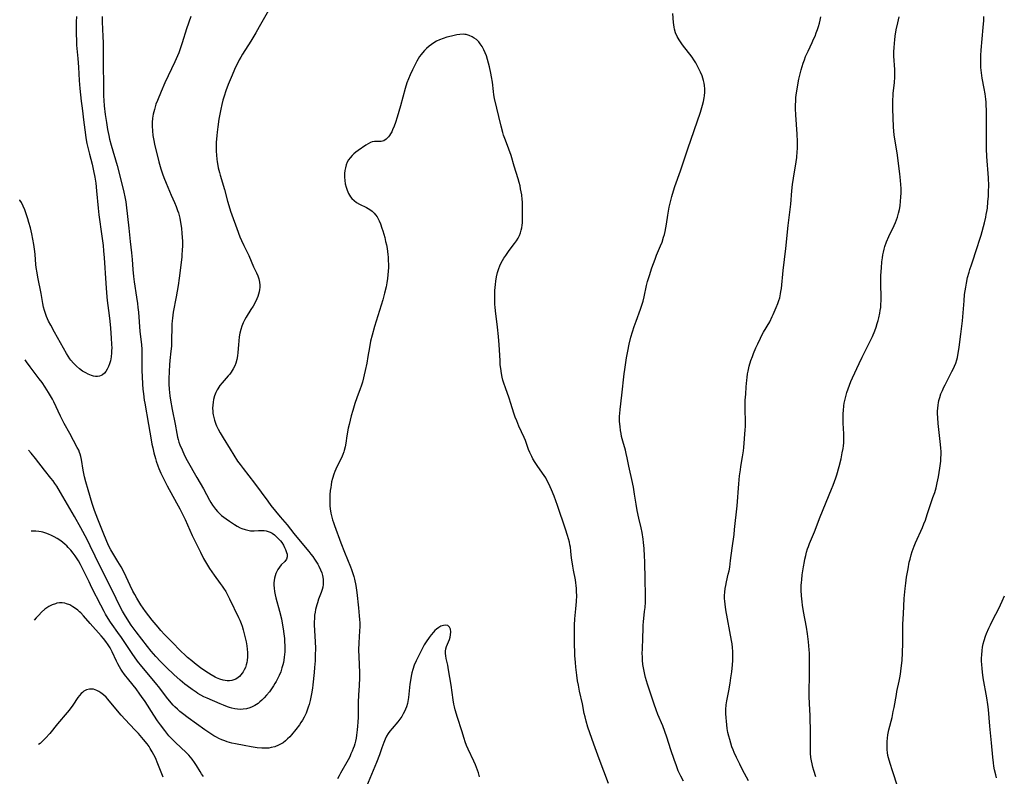
# Model space of a CAD drawing. Units: inches. Extents: x 2053985 to 2059435, y 237768 to 243219.
# Drawn here: x 2054083 to 2054307, y 240079 to 240250 of the extents above; entities that cross this region are included whole.
import ezdxf

# ---------------------------------------------------------------- set-up
doc = ezdxf.new("R2010")
doc.units = ezdxf.units.IN
doc.header["$MEASUREMENT"] = 0
doc.layers.add('c_35_T12S_R18E', color=111, linetype='Continuous')

msp = doc.modelspace()

# ---------------------------------------------------------------- linework, layer by layer
at = {"layer": 'c_35_T12S_R18E'}
msp.add_line((2054086.06, 240152.17, 962), (2054085.47, 240152.83, 962), dxfattribs=at)
for points in [[(2054096.34, 240251.16, 966), (2054096.31, 240250, 966), (2054096.33, 240247.13, 966), (2054096.35, 240245.75, 966), (2054096.41, 240244.64, 966), (2054096.69, 240241.63, 966), (2054096.83, 240239.66, 966), (2054097.01, 240236.63, 966), (2054097.15, 240234.88, 966), (2054097.46, 240232, 966), (2054097.65, 240230.36, 966), (2054098.07, 240227.15, 966), (2054098.32, 240224.93, 966), (2054098.5, 240223.69, 966), (2054098.74, 240222.39, 966), (2054099, 240221.19, 966), (2054099.3, 240219.97, 966), (2054099.89, 240217.68, 966), (2054100.24, 240216.19, 966), (2054100.52, 240214.77, 966), (2054100.74, 240213.34, 966), (2054100.94, 240211.61, 966), (2054101.3, 240207.67, 966), (2054101.46, 240206.19, 966), (2054102.15, 240201.35, 966), (2054102.41, 240199.23, 966), (2054102.52, 240198, 966), (2054102.65, 240196.43, 966), (2054103, 240190.66, 966), (2054103.17, 240188.53, 966), (2054103.36, 240186.79, 966), (2054103.8, 240183.36, 966), (2054103.95, 240182.05, 966), (2054104.09, 240180.52, 966), (2054104.26, 240178.22, 966), (2054104.34, 240176.85, 966), (2054104.36, 240175.94, 966), (2054104.34, 240175.4, 966), (2054104.31, 240174.87, 966), (2054104.22, 240174, 966), (2054104.15, 240173.53, 966), (2054104.05, 240173.07, 966), (2054103.88, 240172.42, 966), (2054103.64, 240171.77, 966), (2054103.36, 240171.17, 966), (2054103.02, 240170.64, 966), (2054102.74, 240170.31, 966), (2054102.26, 240169.93, 966), (2054101.94, 240169.76, 966), (2054101.61, 240169.63, 966), (2054101.14, 240169.55, 966), (2054100.65, 240169.55, 966), (2054100.23, 240169.63, 966), (2054099.8, 240169.76, 966), (2054099.39, 240169.9, 966), (2054098.98, 240170.08, 966), (2054098.46, 240170.33, 966), (2054097.71, 240170.77, 966), (2054097.02, 240171.27, 966), (2054096.36, 240171.85, 966), (2054095.68, 240172.53, 966), (2054095.06, 240173.26, 966), (2054094.86, 240173.52, 966), (2054094.46, 240174.11, 966), (2054094.09, 240174.72, 966), (2054091.37, 240179.59, 966), (2054090.52, 240181.16, 966), (2054090.06, 240182.11, 966), (2054089.6, 240183.15, 966), (2054089.35, 240183.8, 966), (2054089.13, 240184.46, 966), (2054088.9, 240185.26, 966), (2054088.72, 240186.11, 966), (2054088.33, 240188.34, 966), (2054087.6, 240192.05, 966), (2054087.42, 240193.01, 966), (2054087.25, 240194.21, 966), (2054087.18, 240194.91, 966), (2054087, 240197.19, 966), (2054086.93, 240197.89, 966), (2054086.71, 240199.47, 966), (2054086.49, 240200.71, 966), (2054086.23, 240201.92, 966), (2054085.92, 240203.22, 966), (2054085.59, 240204.44, 966), (2054085.35, 240205.3, 966), (2054084.98, 240206.44, 966), (2054084.65, 240207.32, 966), (2054084.29, 240208.17, 966), (2054083.88, 240208.97, 966), (2054083.56, 240209.53, 966), (2054083.49, 240209.62, 966)], [(2054102.2, 240251.17, 964), (2054102.22, 240249.93, 964), (2054102.37, 240246.65, 964), (2054102.42, 240245.17, 964), (2054102.42, 240243.7, 964), (2054102.39, 240241.12, 964), (2054102.39, 240239.75, 964), (2054102.5, 240236.16, 964), (2054102.52, 240233.16, 964), (2054102.57, 240232.11, 964), (2054102.67, 240230.89, 964), (2054102.9, 240228.92, 964), (2054103.14, 240227.17, 964), (2054103.4, 240225.57, 964), (2054103.68, 240224.2, 964), (2054103.89, 240223.32, 964), (2054104.24, 240221.97, 964), (2054105.56, 240217.37, 964), (2054106.82, 240212.61, 964), (2054107.12, 240211.35, 964), (2054107.36, 240210.25, 964), (2054107.56, 240209.13, 964), (2054107.66, 240208.45, 964), (2054108.27, 240203.16, 964), (2054108.55, 240200.18, 964), (2054108.83, 240197.56, 964), (2054108.96, 240196.05, 964), (2054109.12, 240193.77, 964), (2054109.26, 240192.24, 964), (2054109.42, 240190.98, 964), (2054109.98, 240187.51, 964), (2054110.18, 240186.06, 964), (2054110.29, 240185.15, 964), (2054110.39, 240184.12, 964), (2054110.74, 240179.75, 964), (2054111.09, 240176.78, 964), (2054111.17, 240175.63, 964), (2054111.22, 240174.2, 964), (2054111.22, 240170.79, 964), (2054111.25, 240169.56, 964), (2054111.34, 240167.76, 964), (2054111.43, 240166.66, 964), (2054111.53, 240165.63, 964), (2054111.72, 240164.19, 964), (2054111.83, 240163.49, 964), (2054112.73, 240158.65, 964), (2054113.28, 240155.17, 964), (2054113.47, 240154.17, 964), (2054113.64, 240153.33, 964), (2054113.9, 240152.18, 964), (2054114.25, 240150.92, 964), (2054114.43, 240150.33, 964), (2054114.8, 240149.25, 964), (2054115.03, 240148.67, 964), (2054115.51, 240147.58, 964), (2054115.94, 240146.68, 964), (2054116.96, 240144.74, 964), (2054119.07, 240140.9, 964), (2054119.8, 240139.49, 964), (2054120.39, 240138.3, 964), (2054120.97, 240137.09, 964), (2054122.03, 240134.71, 964), (2054122.62, 240133.46, 964), (2054124.46, 240129.68, 964), (2054125.19, 240128.26, 964), (2054125.62, 240127.5, 964), (2054126.07, 240126.75, 964), (2054126.54, 240126, 964), (2054127.03, 240125.26, 964), (2054127.6, 240124.45, 964), (2054128.96, 240122.6, 964), (2054129.42, 240121.96, 964), (2054129.71, 240121.52, 964), (2054130.19, 240120.74, 964), (2054130.51, 240120.16, 964), (2054131.05, 240119.12, 964), (2054133.1, 240114.86, 964), (2054133.37, 240114.29, 964), (2054133.71, 240113.49, 964), (2054133.92, 240112.92, 964), (2054134.19, 240112.06, 964), (2054134.47, 240110.89, 964), (2054134.8, 240109.32, 964), (2054134.95, 240108.44, 964), (2054135.05, 240107.7, 964), (2054135.12, 240106.96, 964), (2054135.13, 240106.47, 964), (2054135.13, 240105.98, 964), (2054135.06, 240105.13, 964), (2054134.97, 240104.64, 964), (2054134.86, 240104.16, 964), (2054134.66, 240103.55, 964), (2054134.4, 240102.97, 964), (2054134.18, 240102.58, 964), (2054133.94, 240102.22, 964), (2054133.34, 240101.52, 964), (2054133.01, 240101.25, 964), (2054132.48, 240100.92, 964), (2054132.04, 240100.74, 964), (2054131.58, 240100.6, 964), (2054131.08, 240100.52, 964), (2054130.56, 240100.51, 964), (2054130.1, 240100.55, 964), (2054129.63, 240100.64, 964), (2054128.88, 240100.88, 964), (2054128.12, 240101.21, 964), (2054127.8, 240101.37, 964), (2054126.92, 240101.86, 964), (2054126.31, 240102.23, 964), (2054125.23, 240102.94, 964), (2054124.51, 240103.46, 964), (2054123.13, 240104.51, 964), (2054122.48, 240105.03, 964), (2054121.54, 240105.83, 964), (2054120.85, 240106.46, 964), (2054120.18, 240107.1, 964), (2054117.8, 240109.48, 964), (2054116.33, 240111.03, 964), (2054115.5, 240111.95, 964), (2054114.9, 240112.64, 964), (2054113.54, 240114.29, 964), (2054112.05, 240116.21, 964), (2054111.51, 240116.95, 964), (2054110.98, 240117.74, 964), (2054110.5, 240118.48, 964), (2054110.04, 240119.23, 964), (2054109.56, 240120.08, 964), (2054109.18, 240120.81, 964), (2054108.51, 240122.16, 964), (2054107.15, 240125.05, 964), (2054106.5, 240126.33, 964), (2054105.77, 240127.59, 964), (2054104.19, 240130.23, 964), (2054103.73, 240131.07, 964), (2054103.22, 240132.14, 964), (2054102.39, 240134.16, 964), (2054101.21, 240137.17, 964), (2054100.47, 240139.16, 964), (2054099.94, 240140.72, 964), (2054098.99, 240143.83, 964), (2054098.48, 240145.66, 964), (2054098.21, 240146.77, 964), (2054097.92, 240148.27, 964), (2054097.53, 240150.69, 964), (2054097.38, 240151.4, 964), (2054097.23, 240151.9, 964), (2054097.09, 240152.31, 964), (2054096.88, 240152.81, 964), (2054096.56, 240153.45, 964), (2054094.83, 240156.57, 964), (2054093.61, 240158.85, 964), (2054092.77, 240160.52, 964), (2054091.23, 240163.78, 964), (2054090.9, 240164.42, 964), (2054090.49, 240165.17, 964), (2054090.06, 240165.9, 964), (2054089.29, 240167.09, 964), (2054088.57, 240168.13, 964), (2054087.94, 240168.99, 964), (2054085.85, 240171.74, 964), (2054085.07, 240172.82, 964), (2054084.76, 240173.28, 964)], [(2054122.29, 240251.21, 962), (2054121.33, 240248.34, 962), (2054120.35, 240245.21, 962), (2054119.88, 240243.84, 962), (2054119.54, 240242.94, 962), (2054119.25, 240242.23, 962), (2054118.66, 240240.87, 962), (2054116.42, 240236.12, 962), (2054115.55, 240234.14, 962), (2054114.7, 240232.09, 962), (2054114.38, 240231.26, 962), (2054114.19, 240230.68, 962), (2054114.02, 240230.09, 962), (2054113.88, 240229.56, 962), (2054113.77, 240229.02, 962), (2054113.62, 240228.11, 962), (2054113.54, 240227.14, 962), (2054113.53, 240226.29, 962), (2054113.59, 240225.24, 962), (2054113.71, 240224.19, 962), (2054113.83, 240223.46, 962), (2054114.15, 240221.85, 962), (2054114.7, 240219.51, 962), (2054115.04, 240218.19, 962), (2054115.48, 240216.63, 962), (2054115.84, 240215.5, 962), (2054116.16, 240214.63, 962), (2054116.68, 240213.35, 962), (2054117.86, 240210.68, 962), (2054118.59, 240208.99, 962), (2054118.95, 240208.1, 962), (2054119.28, 240207.19, 962), (2054119.47, 240206.63, 962), (2054119.63, 240206.06, 962), (2054119.79, 240205.43, 962), (2054119.98, 240204.42, 962), (2054120.16, 240203.15, 962), (2054120.27, 240201.99, 962), (2054120.33, 240201.15, 962), (2054120.37, 240200.17, 962), (2054120.38, 240199.23, 962), (2054120.35, 240198.13, 962), (2054120.28, 240197.2, 962), (2054120.22, 240196.56, 962), (2054119.62, 240191.81, 962), (2054119.39, 240190.15, 962), (2054118.96, 240187.57, 962), (2054118.32, 240184.09, 962), (2054118.12, 240182.76, 962), (2054118.05, 240182.13, 962), (2054118, 240181.41, 962), (2054117.97, 240180.47, 962), (2054117.94, 240178.02, 962), (2054117.88, 240176.38, 962), (2054117.78, 240175.28, 962), (2054117.56, 240173.14, 962), (2054117.48, 240172.18, 962), (2054117.38, 240170.67, 962), (2054117.31, 240168.98, 962), (2054117.31, 240167.77, 962), (2054117.37, 240166.62, 962), (2054117.52, 240165.15, 962), (2054117.66, 240164.16, 962), (2054118.04, 240162.04, 962), (2054118.71, 240158.7, 962), (2054119.09, 240156.62, 962), (2054119.27, 240155.77, 962), (2054119.4, 240155.26, 962), (2054119.59, 240154.65, 962), (2054119.81, 240154.05, 962), (2054120.29, 240152.88, 962), (2054120.89, 240151.61, 962), (2054121.48, 240150.48, 962), (2054123.65, 240146.64, 962), (2054125.17, 240144.03, 962), (2054126.53, 240141.48, 962), (2054126.81, 240140.98, 962), (2054127.21, 240140.33, 962), (2054127.43, 240140.01, 962), (2054127.89, 240139.41, 962), (2054128.33, 240138.92, 962), (2054128.8, 240138.45, 962), (2054129.28, 240138.02, 962), (2054129.79, 240137.62, 962), (2054130.31, 240137.23, 962), (2054131.04, 240136.7, 962), (2054132.16, 240135.98, 962), (2054132.82, 240135.58, 962), (2054133.5, 240135.23, 962), (2054133.87, 240135.06, 962), (2054134.63, 240134.79, 962), (2054135.23, 240134.64, 962), (2054135.84, 240134.55, 962), (2054136.26, 240134.52, 962), (2054136.65, 240134.52, 962), (2054137.63, 240134.6, 962), (2054138.38, 240134.63, 962), (2054138.89, 240134.61, 962), (2054139.38, 240134.54, 962), (2054139.83, 240134.41, 962), (2054140.25, 240134.23, 962), (2054140.75, 240133.96, 962), (2054141.22, 240133.63, 962), (2054141.72, 240133.19, 962), (2054142.27, 240132.64, 962), (2054142.59, 240132.25, 962), (2054142.89, 240131.85, 962), (2054143.27, 240131.25, 962), (2054143.52, 240130.77, 962), (2054143.73, 240130.3, 962), (2054144, 240129.59, 962), (2054144.1, 240129.27, 962), (2054144.16, 240128.98, 962), (2054144.16, 240128.6, 962), (2054143.99, 240128.12, 962), (2054143.57, 240127.6, 962), (2054142.78, 240126.82, 962), (2054142.36, 240126.31, 962), (2054141.98, 240125.73, 962), (2054141.75, 240125.29, 962), (2054141.55, 240124.83, 962), (2054141.38, 240124.31, 962), (2054141.26, 240123.76, 962), (2054141.18, 240123.23, 962), (2054141.14, 240122.72, 962), (2054141.13, 240122.21, 962), (2054141.17, 240121.5, 962), (2054141.25, 240120.79, 962), (2054141.39, 240120.03, 962), (2054141.56, 240119.3, 962), (2054142.39, 240116.31, 962), (2054142.81, 240114.53, 962), (2054143.09, 240113.15, 962), (2054143.23, 240112.32, 962), (2054143.39, 240111.16, 962), (2054143.51, 240110.13, 962), (2054143.56, 240109.51, 962), (2054143.6, 240108.4, 962), (2054143.61, 240107.76, 962), (2054143.59, 240107.12, 962), (2054143.54, 240106.51, 962), (2054143.48, 240105.91, 962), (2054143.38, 240105.22, 962), (2054143.28, 240104.69, 962), (2054143.16, 240104.15, 962), (2054142.95, 240103.42, 962), (2054142.66, 240102.58, 962), (2054142.33, 240101.75, 962), (2054142.04, 240101.13, 962), (2054141.64, 240100.37, 962), (2054141.36, 240099.88, 962), (2054141.06, 240099.4, 962), (2054140.59, 240098.71, 962), (2054140.09, 240098.03, 962), (2054139.45, 240097.25, 962), (2054138.94, 240096.68, 962), (2054138.41, 240096.15, 962), (2054137.97, 240095.75, 962), (2054137.52, 240095.39, 962), (2054136.82, 240094.92, 962), (2054136.22, 240094.61, 962), (2054135.64, 240094.38, 962), (2054134.92, 240094.18, 962), (2054134.14, 240094.06, 962), (2054133.48, 240094.03, 962), (2054132.87, 240094.06, 962), (2054132.25, 240094.15, 962), (2054131.56, 240094.3, 962), (2054131.06, 240094.44, 962), (2054130.57, 240094.6, 962), (2054129.68, 240094.95, 962), (2054128.92, 240095.26, 962), (2054126, 240096.54, 962), (2054125.25, 240096.9, 962), (2054124.57, 240097.26, 962), (2054123.91, 240097.64, 962), (2054123.47, 240097.91, 962), (2054122.6, 240098.51, 962), (2054121.43, 240099.37, 962), (2054120.93, 240099.75, 962), (2054119.87, 240100.64, 962), (2054118.41, 240101.96, 962), (2054116.75, 240103.56, 962), (2054115.4, 240104.91, 962), (2054114.33, 240106.05, 962), (2054113.28, 240107.25, 962), (2054112.44, 240108.28, 962), (2054109.89, 240111.62, 962), (2054108.79, 240113.16, 962), (2054107.85, 240114.57, 962), (2054107.24, 240115.54, 962), (2054106.81, 240116.28, 962), (2054106.28, 240117.27, 962), (2054104.44, 240121.04, 962), (2054101.73, 240126.45, 962), (2054099.46, 240131.15, 962), (2054098.76, 240132.56, 962), (2054097.37, 240135.21, 962), (2054095.93, 240137.77, 962), (2054092.73, 240143.21, 962), (2054091.88, 240144.63, 962), (2054091.48, 240145.25, 962), (2054091.06, 240145.86, 962), (2054090.59, 240146.49, 962), (2054089.15, 240148.27, 962), (2054087.08, 240150.91, 962), (2054086.06, 240152.17, 962)], [(2054139.87, 240252.57, 960), (2054137.81, 240248.82, 960), (2054137.05, 240247.48, 960), (2054135.92, 240245.61, 960), (2054134.01, 240242.64, 960), (2054133.6, 240241.95, 960), (2054133.24, 240241.32, 960), (2054132.91, 240240.67, 960), (2054132.59, 240240.01, 960), (2054132.19, 240239.14, 960), (2054131.64, 240237.86, 960), (2054130.77, 240235.75, 960), (2054130.23, 240234.32, 960), (2054129.82, 240233.1, 960), (2054129.57, 240232.2, 960), (2054129.33, 240231.21, 960), (2054129.1, 240230.16, 960), (2054128.66, 240227.89, 960), (2054128.39, 240226.13, 960), (2054128.24, 240224.97, 960), (2054128.16, 240224.16, 960), (2054128.07, 240222.61, 960), (2054128.05, 240221.17, 960), (2054128.06, 240220.61, 960), (2054128.11, 240219.7, 960), (2054128.19, 240218.8, 960), (2054128.27, 240218.21, 960), (2054128.42, 240217.35, 960), (2054128.52, 240216.84, 960), (2054128.78, 240215.76, 960), (2054128.93, 240215.21, 960), (2054129.93, 240211.95, 960), (2054130.63, 240209.32, 960), (2054130.92, 240208.3, 960), (2054131.32, 240206.99, 960), (2054131.58, 240206.22, 960), (2054132.74, 240203.1, 960), (2054133.42, 240201.23, 960), (2054133.77, 240200.35, 960), (2054134.29, 240199.25, 960), (2054135.07, 240197.72, 960), (2054135.41, 240197, 960), (2054136.47, 240194.43, 960), (2054137.16, 240193.04, 960), (2054137.47, 240192.37, 960), (2054137.73, 240191.66, 960), (2054137.89, 240190.94, 960), (2054137.94, 240190.23, 960), (2054137.92, 240189.73, 960), (2054137.85, 240189.22, 960), (2054137.76, 240188.73, 960), (2054137.63, 240188.23, 960), (2054137.45, 240187.69, 960), (2054137.24, 240187.16, 960), (2054136.86, 240186.33, 960), (2054136.41, 240185.51, 960), (2054135.91, 240184.69, 960), (2054134.84, 240183.01, 960), (2054134.51, 240182.44, 960), (2054134.15, 240181.71, 960), (2054133.86, 240180.95, 960), (2054133.62, 240180.18, 960), (2054133.43, 240179.39, 960), (2054133.27, 240178.54, 960), (2054133.15, 240177.62, 960), (2054133.06, 240176.7, 960), (2054132.94, 240175, 960), (2054132.86, 240174.24, 960), (2054132.7, 240173.37, 960), (2054132.48, 240172.57, 960), (2054132.23, 240171.92, 960), (2054131.92, 240171.29, 960), (2054131.44, 240170.53, 960), (2054131.11, 240170.08, 960), (2054130.75, 240169.65, 960), (2054129.42, 240168.12, 960), (2054128.88, 240167.45, 960), (2054128.39, 240166.75, 960), (2054128.24, 240166.5, 960), (2054127.95, 240165.91, 960), (2054127.65, 240165.14, 960), (2054127.44, 240164.33, 960), (2054127.33, 240163.74, 960), (2054127.26, 240163.06, 960), (2054127.23, 240162.38, 960), (2054127.25, 240161.69, 960), (2054127.3, 240161.24, 960), (2054127.36, 240160.84, 960), (2054127.49, 240160.21, 960), (2054127.66, 240159.59, 960), (2054127.98, 240158.7, 960), (2054128.12, 240158.35, 960), (2054128.51, 240157.56, 960), (2054128.93, 240156.78, 960), (2054129.62, 240155.59, 960), (2054131.17, 240153.05, 960), (2054132.04, 240151.65, 960), (2054132.89, 240150.36, 960), (2054133.44, 240149.58, 960), (2054134.13, 240148.63, 960), (2054136.69, 240145.34, 960), (2054139.74, 240141.25, 960), (2054140.46, 240140.3, 960), (2054142.56, 240137.7, 960), (2054144.1, 240135.87, 960), (2054145.65, 240133.91, 960), (2054147.8, 240131.3, 960), (2054149.05, 240129.83, 960), (2054149.53, 240129.23, 960), (2054149.94, 240128.67, 960), (2054150.33, 240128.1, 960), (2054151.05, 240126.97, 960), (2054151.32, 240126.49, 960), (2054151.71, 240125.71, 960), (2054151.98, 240125.02, 960), (2054152.15, 240124.42, 960), (2054152.29, 240123.6, 960), (2054152.32, 240122.96, 960), (2054152.29, 240122.33, 960), (2054152.19, 240121.77, 960), (2054152.05, 240121.21, 960), (2054151.81, 240120.52, 960), (2054151.25, 240119.03, 960), (2054150.98, 240118.23, 960), (2054150.83, 240117.75, 960), (2054150.56, 240116.69, 960), (2054150.45, 240116.09, 960), (2054150.35, 240115.38, 960), (2054150.3, 240114.63, 960), (2054150.28, 240113.91, 960), (2054150.28, 240113.18, 960), (2054150.49, 240109.36, 960), (2054150.52, 240107.94, 960), (2054150.5, 240106.27, 960), (2054150.44, 240105.04, 960), (2054150.34, 240103.54, 960), (2054150.24, 240102.36, 960), (2054149.94, 240099.57, 960), (2054149.84, 240098.84, 960), (2054149.64, 240097.54, 960), (2054149.34, 240096.07, 960), (2054149.09, 240095.13, 960), (2054148.91, 240094.51, 960), (2054148.68, 240093.85, 960), (2054148.42, 240093.2, 960), (2054148.14, 240092.57, 960), (2054147.97, 240092.23, 960), (2054147.63, 240091.62, 960), (2054147.26, 240091.03, 960), (2054146.93, 240090.55, 960), (2054146.13, 240089.47, 960), (2054145.14, 240088.27, 960), (2054144.7, 240087.78, 960), (2054144.24, 240087.32, 960), (2054143.74, 240086.87, 960), (2054143.21, 240086.47, 960), (2054142.65, 240086.13, 960), (2054142.18, 240085.88, 960), (2054141.37, 240085.57, 960), (2054140.49, 240085.36, 960), (2054139.96, 240085.27, 960), (2054139.43, 240085.22, 960), (2054138.9, 240085.21, 960), (2054138.37, 240085.22, 960), (2054137.32, 240085.3, 960), (2054135.97, 240085.5, 960), (2054134.38, 240085.81, 960), (2054132.43, 240086.21, 960), (2054131.6, 240086.4, 960), (2054130.54, 240086.7, 960), (2054130, 240086.89, 960), (2054129.32, 240087.16, 960), (2054128.65, 240087.46, 960), (2054128.09, 240087.74, 960), (2054127.54, 240088.05, 960), (2054126.79, 240088.51, 960), (2054125.48, 240089.4, 960), (2054121.71, 240092.08, 960), (2054120.4, 240093.08, 960), (2054119.82, 240093.55, 960), (2054119.24, 240094.06, 960), (2054118.69, 240094.59, 960), (2054118.29, 240095.01, 960), (2054117.46, 240095.97, 960), (2054116.79, 240096.8, 960), (2054115.26, 240098.82, 960), (2054114.28, 240100.04, 960), (2054113.44, 240101.04, 960), (2054111.98, 240102.74, 960), (2054111.15, 240103.75, 960), (2054110.22, 240104.95, 960), (2054108.98, 240106.69, 960), (2054108.2, 240107.84, 960), (2054106.55, 240110.37, 960), (2054105.77, 240111.47, 960), (2054104.45, 240113.3, 960), (2054104.1, 240113.81, 960), (2054103.56, 240114.64, 960), (2054102.95, 240115.66, 960), (2054102.63, 240116.25, 960), (2054101.88, 240117.65, 960), (2054099.86, 240121.63, 960), (2054099.21, 240122.93, 960), (2054097.57, 240126.3, 960), (2054097.25, 240126.92, 960), (2054096.8, 240127.71, 960), (2054096.53, 240128.15, 960), (2054096.08, 240128.82, 960), (2054095.61, 240129.47, 960), (2054095.08, 240130.14, 960), (2054094.51, 240130.78, 960), (2054094.17, 240131.12, 960), (2054093.8, 240131.46, 960), (2054093.23, 240131.94, 960), (2054092.62, 240132.39, 960), (2054091.98, 240132.8, 960), (2054091.32, 240133.17, 960), (2054090.72, 240133.47, 960), (2054090.06, 240133.75, 960), (2054089.39, 240133.99, 960), (2054088.71, 240134.19, 960), (2054088.33, 240134.28, 960), (2054087.82, 240134.37, 960), (2054087.18, 240134.44, 960), (2054086.54, 240134.47, 960), (2054086.1, 240134.47, 960)], [(2054223.46, 240139.16, 960), (2054223.23, 240140.56, 960), (2054222.9, 240142.84, 960), (2054222.61, 240144.45, 960), (2054222.24, 240146.14, 960), (2054221.7, 240148.49, 960), (2054221.55, 240149.18, 960), (2054221.21, 240151.06, 960), (2054221, 240152.04, 960), (2054220.8, 240152.83, 960), (2054220.2, 240154.88, 960), (2054219.95, 240155.89, 960), (2054219.81, 240156.58, 960), (2054219.69, 240157.27, 960), (2054219.58, 240158.19, 960), (2054219.5, 240159.29, 960), (2054219.49, 240159.96, 960), (2054219.5, 240160.54, 960), (2054219.53, 240161.12, 960), (2054219.61, 240162.04, 960), (2054220.02, 240165.29, 960), (2054220.55, 240170.16, 960), (2054220.67, 240171.12, 960), (2054220.89, 240172.72, 960), (2054221.07, 240173.78, 960), (2054221.35, 240175.24, 960), (2054221.69, 240176.87, 960), (2054222.06, 240178.41, 960), (2054222.39, 240179.64, 960), (2054222.78, 240180.88, 960), (2054223.21, 240182.09, 960), (2054224.26, 240184.82, 960), (2054224.63, 240185.94, 960), (2054224.81, 240186.58, 960), (2054225.05, 240187.57, 960), (2054225.62, 240190.17, 960), (2054225.84, 240191.08, 960), (2054226.24, 240192.45, 960), (2054226.82, 240194.18, 960), (2054227.52, 240196.13, 960), (2054227.88, 240197.06, 960), (2054228.75, 240199.13, 960), (2054229.11, 240200.03, 960), (2054229.47, 240201.09, 960), (2054229.66, 240201.75, 960), (2054229.82, 240202.41, 960), (2054229.98, 240203.22, 960), (2054230.11, 240204.06, 960), (2054230.39, 240206.13, 960), (2054230.54, 240207.01, 960), (2054230.73, 240207.96, 960), (2054231.16, 240209.75, 960), (2054231.32, 240210.35, 960), (2054231.69, 240211.6, 960), (2054232.03, 240212.64, 960), (2054233.3, 240216.17, 960), (2054234.93, 240221.15, 960), (2054237.79, 240229.47, 960), (2054238.29, 240231.05, 960), (2054238.51, 240231.87, 960), (2054238.68, 240232.7, 960), (2054238.76, 240233.21, 960), (2054238.82, 240234.03, 960), (2054238.82, 240234.78, 960), (2054238.76, 240235.52, 960), (2054238.68, 240236.08, 960), (2054238.54, 240236.69, 960), (2054238.39, 240237.2, 960), (2054238.2, 240237.7, 960), (2054237.84, 240238.54, 960), (2054237.53, 240239.19, 960), (2054237.25, 240239.77, 960), (2054236.75, 240240.69, 960), (2054236.35, 240241.33, 960), (2054235.91, 240241.95, 960), (2054233.78, 240244.71, 960), (2054233.26, 240245.41, 960), (2054232.96, 240245.87, 960), (2054232.53, 240246.67, 960), (2054232.18, 240247.5, 960), (2054231.93, 240248.33, 960), (2054231.84, 240248.78, 960), (2054231.78, 240249.25, 960), (2054231.71, 240249.84, 960), (2054231.57, 240251.87, 960)], [(2054248.74, 240077.79, 962), (2054247.36, 240080.33, 962), (2054246.73, 240081.58, 962), (2054245.97, 240083.15, 962), (2054245.48, 240084.24, 962), (2054245.21, 240084.89, 962), (2054244.95, 240085.56, 962), (2054244.67, 240086.37, 962), (2054244.44, 240087.17, 962), (2054244.24, 240087.99, 962), (2054244.06, 240088.81, 962), (2054243.91, 240089.68, 962), (2054243.79, 240090.52, 962), (2054243.69, 240091.36, 962), (2054243.62, 240092.15, 962), (2054243.58, 240093.13, 962), (2054243.59, 240094.04, 962), (2054243.66, 240095.09, 962), (2054243.79, 240096, 962), (2054243.92, 240096.71, 962), (2054244.23, 240098.27, 962), (2054244.55, 240099.97, 962), (2054244.74, 240101.18, 962), (2054244.93, 240102.52, 962), (2054245.1, 240104.16, 962), (2054245.16, 240105.08, 962), (2054245.19, 240106.12, 962), (2054245.18, 240106.63, 962), (2054245.16, 240107.14, 962), (2054245.08, 240108.09, 962), (2054244.98, 240108.89, 962), (2054244.85, 240109.68, 962), (2054243.6, 240116.63, 962), (2054243.41, 240117.91, 962), (2054243.34, 240118.55, 962), (2054243.3, 240119.18, 962), (2054243.3, 240119.88, 962), (2054243.34, 240120.58, 962), (2054243.43, 240121.41, 962), (2054243.54, 240122.1, 962), (2054243.72, 240122.95, 962), (2054244.13, 240124.7, 962), (2054244.3, 240125.49, 962), (2054244.44, 240126.25, 962), (2054244.66, 240127.79, 962), (2054245.01, 240130.63, 962), (2054245.43, 240133.68, 962), (2054245.57, 240134.84, 962), (2054246.11, 240140.18, 962), (2054246.49, 240145.17, 962), (2054246.68, 240147.03, 962), (2054246.86, 240148.37, 962), (2054246.98, 240149.1, 962), (2054247.38, 240151.32, 962), (2054247.57, 240152.65, 962), (2054247.65, 240153.42, 962), (2054247.96, 240157.4, 962), (2054248, 240158.19, 962), (2054248.01, 240159.05, 962), (2054247.95, 240162.33, 962), (2054247.99, 240164.17, 962), (2054248.07, 240165.53, 962), (2054248.19, 240167.17, 962), (2054248.32, 240168.67, 962), (2054248.39, 240169.31, 962), (2054248.51, 240170.12, 962), (2054248.62, 240170.7, 962), (2054248.89, 240171.85, 962), (2054249.27, 240173.13, 962), (2054249.59, 240174.04, 962), (2054249.85, 240174.71, 962), (2054250.4, 240176.04, 962), (2054250.79, 240176.91, 962), (2054251.41, 240178.24, 962), (2054251.82, 240179.03, 962), (2054252.14, 240179.59, 962), (2054253.51, 240181.96, 962), (2054254.1, 240183.12, 962), (2054254.32, 240183.59, 962), (2054254.99, 240185.16, 962), (2054255.35, 240186.07, 962), (2054255.58, 240186.73, 962), (2054255.78, 240187.4, 962), (2054255.99, 240188.3, 962), (2054256.07, 240188.78, 962), (2054256.17, 240189.49, 962), (2054256.57, 240193.59, 962), (2054257.16, 240198.55, 962), (2054257.68, 240203.79, 962), (2054258.28, 240208.64, 962), (2054258.54, 240211.65, 962), (2054258.69, 240213.07, 962), (2054258.9, 240214.49, 962), (2054259.51, 240218.18, 962), (2054259.64, 240219.18, 962), (2054259.77, 240220.58, 962), (2054259.8, 240221.18, 962), (2054259.82, 240221.88, 962), (2054259.8, 240222.84, 962), (2054259.72, 240224.5, 962), (2054259.45, 240228.84, 962), (2054259.4, 240230.25, 962), (2054259.39, 240231.11, 962), (2054259.41, 240231.97, 962), (2054259.46, 240232.83, 962), (2054259.51, 240233.33, 962), (2054259.72, 240234.74, 962), (2054260.15, 240236.96, 962), (2054260.42, 240238.2, 962), (2054260.65, 240239.11, 962), (2054260.86, 240239.83, 962), (2054261.11, 240240.62, 962), (2054261.37, 240241.35, 962), (2054261.66, 240242.07, 962), (2054262.22, 240243.31, 962), (2054263.15, 240245.27, 962), (2054263.48, 240246, 962), (2054263.79, 240246.74, 962), (2054264.07, 240247.48, 962), (2054264.33, 240248.22, 962), (2054264.57, 240248.94, 962), (2054264.78, 240249.64, 962), (2054264.96, 240250.34, 962), (2054265.13, 240251.06, 962)], [(2054263.98, 240078.74, 964), (2054263.51, 240080.16, 964), (2054263.3, 240080.93, 964), (2054263.12, 240081.66, 964), (2054262.98, 240082.4, 964), (2054262.87, 240083.14, 964), (2054262.79, 240084.07, 964), (2054262.76, 240084.92, 964), (2054262.75, 240089.6, 964), (2054262.72, 240091.63, 964), (2054262.68, 240092.61, 964), (2054262.51, 240095.27, 964), (2054262.44, 240097.06, 964), (2054262.44, 240098.34, 964), (2054262.53, 240101.49, 964), (2054262.51, 240104.05, 964), (2054262.52, 240106.78, 964), (2054262.48, 240107.55, 964), (2054262.42, 240108.44, 964), (2054262.32, 240109.32, 964), (2054262.08, 240111.13, 964), (2054261.83, 240112.71, 964), (2054261.18, 240116.21, 964), (2054260.96, 240117.66, 964), (2054260.87, 240118.44, 964), (2054260.75, 240119.77, 964), (2054260.68, 240121.07, 964), (2054260.68, 240122.16, 964), (2054260.71, 240122.79, 964), (2054260.77, 240123.42, 964), (2054260.89, 240124.52, 964), (2054261.16, 240126.36, 964), (2054261.37, 240127.57, 964), (2054261.48, 240128.12, 964), (2054261.67, 240128.96, 964), (2054261.88, 240129.71, 964), (2054262.1, 240130.46, 964), (2054262.29, 240131, 964), (2054262.55, 240131.67, 964), (2054263.22, 240133.22, 964), (2054263.65, 240134.28, 964), (2054264.95, 240137.71, 964), (2054267.55, 240144.01, 964), (2054267.89, 240144.85, 964), (2054268.21, 240145.7, 964), (2054268.49, 240146.52, 964), (2054268.7, 240147.21, 964), (2054269.23, 240149.14, 964), (2054269.68, 240150.86, 964), (2054269.97, 240152.19, 964), (2054270.15, 240153.22, 964), (2054270.23, 240153.84, 964), (2054270.29, 240154.46, 964), (2054270.33, 240155.17, 964), (2054270.33, 240155.93, 964), (2054270.31, 240156.54, 964), (2054270.17, 240158.91, 964), (2054270.15, 240159.71, 964), (2054270.14, 240160.43, 964), (2054270.16, 240161.15, 964), (2054270.21, 240161.81, 964), (2054270.33, 240162.85, 964), (2054270.43, 240163.49, 964), (2054270.55, 240164.12, 964), (2054270.74, 240164.97, 964), (2054270.99, 240165.87, 964), (2054271.28, 240166.75, 964), (2054271.58, 240167.56, 964), (2054271.93, 240168.41, 964), (2054272.3, 240169.25, 964), (2054273.82, 240172.51, 964), (2054274.5, 240173.9, 964), (2054275.92, 240176.76, 964), (2054276.79, 240178.62, 964), (2054277.33, 240179.91, 964), (2054277.64, 240180.72, 964), (2054277.91, 240181.53, 964), (2054278.12, 240182.24, 964), (2054278.28, 240182.83, 964), (2054278.49, 240183.87, 964), (2054278.59, 240184.53, 964), (2054278.67, 240185.19, 964), (2054278.73, 240185.93, 964), (2054278.75, 240186.67, 964), (2054278.76, 240187.42, 964), (2054278.71, 240190.56, 964), (2054278.71, 240191.16, 964), (2054278.74, 240192.4, 964), (2054278.84, 240194.16, 964), (2054278.95, 240195.55, 964), (2054279.05, 240196.42, 964), (2054279.15, 240197.09, 964), (2054279.29, 240197.76, 964), (2054279.46, 240198.41, 964), (2054279.63, 240198.99, 964), (2054280.01, 240200.05, 964), (2054280.55, 240201.3, 964), (2054281.73, 240203.8, 964), (2054282, 240204.42, 964), (2054282.24, 240205.02, 964), (2054282.46, 240205.63, 964), (2054282.74, 240206.57, 964), (2054282.92, 240207.4, 964), (2054283.06, 240208.23, 964), (2054283.19, 240209.27, 964), (2054283.25, 240210.23, 964), (2054283.28, 240211.18, 964), (2054283.28, 240212.16, 964), (2054283.24, 240213.07, 964), (2054283.18, 240213.98, 964), (2054283.02, 240215.52, 964), (2054282.41, 240220.25, 964), (2054282.28, 240221.09, 964), (2054281.86, 240223.45, 964), (2054281.74, 240224.23, 964), (2054281.64, 240225.22, 964), (2054281.58, 240226.08, 964), (2054281.48, 240228.27, 964), (2054281.42, 240230.16, 964), (2054281.41, 240231.04, 964), (2054281.44, 240232.37, 964), (2054281.49, 240233.11, 964), (2054281.54, 240233.69, 964), (2054281.83, 240236.22, 964), (2054281.9, 240237.38, 964), (2054281.91, 240238.05, 964), (2054281.89, 240239.15, 964), (2054281.69, 240242.2, 964), (2054281.68, 240243.2, 964), (2054281.71, 240244.05, 964), (2054281.78, 240245.16, 964), (2054281.86, 240245.88, 964), (2054281.97, 240246.7, 964), (2054282.21, 240248.15, 964), (2054282.55, 240249.76, 964), (2054282.89, 240251.11, 964)], [(2054282.56, 240076.42, 966), (2054281.32, 240080.12, 966), (2054280.8, 240081.73, 966), (2054280.46, 240083.01, 966), (2054280.33, 240083.59, 966), (2054280.23, 240084.23, 966), (2054280.15, 240084.87, 966), (2054280.11, 240085.52, 966), (2054280.11, 240086.15, 966), (2054280.13, 240086.74, 966), (2054280.21, 240087.49, 966), (2054280.31, 240088.24, 966), (2054280.54, 240089.37, 966), (2054281.25, 240092.22, 966), (2054281.53, 240093.52, 966), (2054281.72, 240094.48, 966), (2054282.24, 240097.42, 966), (2054282.37, 240098.09, 966), (2054282.87, 240100.4, 966), (2054283.04, 240101.22, 966), (2054283.17, 240101.99, 966), (2054283.35, 240103.39, 966), (2054283.51, 240105.13, 966), (2054283.61, 240106.87, 966), (2054283.67, 240109.08, 966), (2054283.7, 240112.16, 966), (2054283.72, 240113.34, 966), (2054283.83, 240115.71, 966), (2054284.03, 240119.17, 966), (2054284.22, 240121.43, 966), (2054284.36, 240122.65, 966), (2054284.55, 240124.01, 966), (2054284.87, 240125.89, 966), (2054285.16, 240127.39, 966), (2054285.33, 240128.1, 966), (2054285.6, 240129.07, 966), (2054285.84, 240129.83, 966), (2054286.29, 240131.08, 966), (2054286.6, 240131.84, 966), (2054288.16, 240135.3, 966), (2054288.49, 240136.11, 966), (2054288.8, 240136.93, 966), (2054289.23, 240138.24, 966), (2054289.79, 240140.03, 966), (2054290.52, 240142.05, 966), (2054290.93, 240143.25, 966), (2054291.22, 240144.26, 966), (2054291.5, 240145.39, 966), (2054291.77, 240146.76, 966), (2054292.08, 240148.73, 966), (2054292.28, 240150.35, 966), (2054292.34, 240151.06, 966), (2054292.38, 240151.77, 966), (2054292.38, 240152.55, 966), (2054292.34, 240153.31, 966), (2054292.27, 240154.07, 966), (2054291.71, 240158.88, 966), (2054291.6, 240160.13, 966), (2054291.57, 240161.17, 966), (2054291.58, 240161.71, 966), (2054291.62, 240162.26, 966), (2054291.71, 240163.08, 966), (2054291.79, 240163.57, 966), (2054291.89, 240164.07, 966), (2054292.08, 240164.78, 966), (2054292.34, 240165.57, 966), (2054292.65, 240166.35, 966), (2054292.99, 240167.09, 966), (2054293.27, 240167.66, 966), (2054294.81, 240170.64, 966), (2054295.1, 240171.22, 966), (2054295.41, 240171.88, 966), (2054295.68, 240172.56, 966), (2054295.93, 240173.32, 966), (2054296.07, 240173.84, 966), (2054296.19, 240174.36, 966), (2054296.34, 240175.23, 966), (2054296.49, 240176.18, 966), (2054296.87, 240179.16, 966), (2054297.2, 240182.16, 966), (2054297.57, 240186.69, 966), (2054297.71, 240188.14, 966), (2054297.8, 240188.93, 966), (2054297.94, 240189.79, 966), (2054298.09, 240190.66, 966), (2054298.39, 240192, 966), (2054298.7, 240193.17, 966), (2054298.89, 240193.8, 966), (2054299.23, 240194.88, 966), (2054300.63, 240198.99, 966), (2054301.01, 240200.2, 966), (2054301.42, 240201.61, 966), (2054302.18, 240204.37, 966), (2054302.5, 240205.67, 966), (2054302.62, 240206.23, 966), (2054302.74, 240206.94, 966), (2054302.85, 240207.72, 966), (2054303, 240209.17, 966), (2054303.1, 240210.43, 966), (2054303.15, 240211.55, 966), (2054303.17, 240212.74, 966), (2054303.11, 240214.56, 966), (2054302.77, 240219.4, 966), (2054302.69, 240221.16, 966), (2054302.68, 240222.35, 966), (2054302.67, 240228.87, 966), (2054302.65, 240230.16, 966), (2054302.62, 240230.83, 966), (2054302.56, 240231.78, 966), (2054302.5, 240232.45, 966), (2054302.34, 240233.66, 966), (2054302.14, 240234.86, 966), (2054301.7, 240237.18, 966), (2054301.51, 240238.37, 966), (2054301.39, 240239.58, 966), (2054301.35, 240240.37, 966), (2054301.34, 240241.16, 966), (2054301.38, 240242.34, 966), (2054301.45, 240243.56, 966), (2054301.9, 240248.65, 966), (2054302.02, 240250.3, 966), (2054302.06, 240251.17, 966)], [(2054216.94, 240077.21, 958), (2054214.83, 240082.78, 958), (2054213.62, 240086.16, 958), (2054212.32, 240090.03, 958), (2054211.92, 240091.33, 958), (2054211.66, 240092.32, 958), (2054211.49, 240093.11, 958), (2054211.07, 240095.29, 958), (2054210.4, 240098.2, 958), (2054210.14, 240099.52, 958), (2054209.97, 240100.49, 958), (2054209.77, 240101.79, 958), (2054209.57, 240103.58, 958), (2054209.47, 240104.67, 958), (2054209.37, 240106.24, 958), (2054209.33, 240107.16, 958), (2054209.29, 240108.58, 958), (2054209.24, 240111.82, 958), (2054209.26, 240113.15, 958), (2054209.36, 240114.55, 958), (2054209.6, 240116.86, 958), (2054209.72, 240118.47, 958), (2054209.77, 240119.88, 958), (2054209.75, 240120.72, 958), (2054209.72, 240121.42, 958), (2054209.65, 240122.11, 958), (2054209.57, 240122.75, 958), (2054209.47, 240123.38, 958), (2054209.04, 240125.59, 958), (2054208.87, 240126.53, 958), (2054208.73, 240127.47, 958), (2054208.62, 240128.3, 958), (2054208.45, 240129.9, 958), (2054208.33, 240130.84, 958), (2054208.24, 240131.32, 958), (2054208.1, 240131.98, 958), (2054207.91, 240132.74, 958), (2054207.69, 240133.5, 958), (2054207.23, 240134.93, 958), (2054205.38, 240140.28, 958), (2054204.62, 240142.38, 958), (2054204.04, 240143.84, 958), (2054203.74, 240144.54, 958), (2054203.37, 240145.34, 958), (2054203.03, 240146, 958), (2054202.73, 240146.55, 958), (2054202.4, 240147.1, 958), (2054202.04, 240147.64, 958), (2054200.81, 240149.35, 958), (2054200.36, 240150.02, 958), (2054199.84, 240150.87, 958), (2054199.58, 240151.36, 958), (2054199.14, 240152.32, 958), (2054198.87, 240153, 958), (2054198.14, 240155.01, 958), (2054197.84, 240155.71, 958), (2054196.67, 240158.24, 958), (2054196.16, 240159.44, 958), (2054195.81, 240160.33, 958), (2054195.5, 240161.22, 958), (2054194.85, 240163.42, 958), (2054194.46, 240164.62, 958), (2054193.59, 240166.92, 958), (2054193.21, 240168.04, 958), (2054193.02, 240168.69, 958), (2054192.85, 240169.35, 958), (2054192.68, 240170.23, 958), (2054192.53, 240171.31, 958), (2054192.45, 240172.16, 958), (2054192.38, 240173.17, 958), (2054192.22, 240176.68, 958), (2054192.06, 240178.6, 958), (2054191.83, 240180.71, 958), (2054191.35, 240184.4, 958), (2054191.27, 240185.22, 958), (2054191.23, 240185.82, 958), (2054191.2, 240186.6, 958), (2054191.19, 240187.39, 958), (2054191.23, 240189.02, 958), (2054191.32, 240190.37, 958), (2054191.41, 240191.14, 958), (2054191.58, 240192.13, 958), (2054191.8, 240193.08, 958), (2054191.95, 240193.56, 958), (2054192.11, 240194.04, 958), (2054192.34, 240194.62, 958), (2054192.6, 240195.18, 958), (2054192.93, 240195.8, 958), (2054193.28, 240196.4, 958), (2054193.67, 240196.99, 958), (2054194.47, 240198.11, 958), (2054195.7, 240199.7, 958), (2054196.11, 240200.3, 958), (2054196.47, 240200.9, 958), (2054196.77, 240201.5, 958), (2054197.02, 240202.12, 958), (2054197.2, 240202.69, 958), (2054197.32, 240203.27, 958), (2054197.4, 240203.84, 958), (2054197.45, 240204.41, 958), (2054197.47, 240205.27, 958), (2054197.51, 240208.05, 958), (2054197.47, 240209.15, 958), (2054197.43, 240209.7, 958), (2054197.3, 240210.75, 958), (2054197.05, 240212.12, 958), (2054196.91, 240212.74, 958), (2054196.7, 240213.55, 958), (2054196.48, 240214.36, 958), (2054195.61, 240217.25, 958), (2054194.87, 240219.62, 958), (2054194.37, 240221.07, 958), (2054193.6, 240223.1, 958), (2054193.19, 240224.28, 958), (2054193.01, 240224.89, 958), (2054192.62, 240226.33, 958), (2054191.14, 240232.6, 958), (2054191, 240233.38, 958), (2054190.89, 240234.18, 958), (2054190.66, 240236.28, 958), (2054190.48, 240237.49, 958), (2054190.33, 240238.29, 958), (2054190, 240239.77, 958), (2054189.79, 240240.61, 958), (2054189.55, 240241.44, 958), (2054189.29, 240242.25, 958), (2054189.02, 240242.96, 958), (2054188.71, 240243.64, 958), (2054188.31, 240244.36, 958), (2054187.89, 240244.98, 958), (2054187.54, 240245.41, 958), (2054187.02, 240245.92, 958), (2054186.54, 240246.29, 958), (2054186.03, 240246.59, 958), (2054185.4, 240246.88, 958), (2054184.74, 240247.07, 958), (2054184.38, 240247.12, 958), (2054183.99, 240247.15, 958), (2054183.3, 240247.11, 958), (2054182.6, 240247.01, 958), (2054181.35, 240246.74, 958), (2054180.3, 240246.47, 958), (2054179.47, 240246.21, 958), (2054178.65, 240245.89, 958), (2054178.01, 240245.57, 958), (2054177.39, 240245.2, 958), (2054176.83, 240244.82, 958), (2054176.29, 240244.42, 958), (2054175.74, 240243.95, 958), (2054175.25, 240243.47, 958), (2054174.79, 240242.94, 958), (2054174.47, 240242.52, 958), (2054174.16, 240242.08, 958), (2054173.85, 240241.59, 958), (2054173.56, 240241.08, 958), (2054173.19, 240240.41, 958), (2054172.53, 240239.09, 958), (2054172.01, 240237.95, 958), (2054171.64, 240237.06, 958), (2054171.28, 240236.12, 958), (2054170.86, 240234.82, 958), (2054169.8, 240230.91, 958), (2054169.06, 240228.35, 958), (2054168.68, 240227.16, 958), (2054168.38, 240226.29, 958), (2054168.04, 240225.45, 958), (2054167.83, 240225, 958), (2054167.59, 240224.58, 958), (2054167.35, 240224.21, 958), (2054167.1, 240223.87, 958), (2054166.6, 240223.36, 958), (2054166.06, 240223.01, 958), (2054165.45, 240222.84, 958), (2054164.83, 240222.79, 958), (2054163.95, 240222.8, 958), (2054163.41, 240222.73, 958), (2054163, 240222.59, 958), (2054162.5, 240222.33, 958), (2054161.99, 240222, 958), (2054160.21, 240220.76, 958), (2054159.71, 240220.38, 958), (2054159.26, 240220.02, 958), (2054158.84, 240219.63, 958), (2054158.41, 240219.15, 958), (2054158.03, 240218.63, 958), (2054157.74, 240218.11, 958), (2054157.51, 240217.51, 958), (2054157.33, 240216.88, 958), (2054157.22, 240216.23, 958), (2054157.16, 240215.56, 958), (2054157.14, 240215.16, 958), (2054157.15, 240214.74, 958), (2054157.2, 240213.98, 958), (2054157.31, 240213.22, 958), (2054157.48, 240212.48, 958), (2054157.7, 240211.78, 958), (2054158.04, 240211.01, 958), (2054158.48, 240210.3, 958), (2054158.79, 240209.92, 958), (2054159.29, 240209.43, 958), (2054159.85, 240209.01, 958), (2054160.54, 240208.61, 958), (2054162.15, 240207.82, 958), (2054162.87, 240207.41, 958), (2054163.38, 240207.02, 958), (2054163.84, 240206.59, 958), (2054164.19, 240206.17, 958), (2054164.5, 240205.72, 958), (2054164.76, 240205.29, 958), (2054164.98, 240204.83, 958), (2054165.27, 240204.14, 958), (2054165.62, 240203.17, 958), (2054165.82, 240202.53, 958), (2054166.04, 240201.79, 958), (2054166.24, 240201.04, 958), (2054166.45, 240200.18, 958), (2054166.62, 240199.37, 958), (2054166.76, 240198.55, 958), (2054166.95, 240197.2, 958), (2054167.01, 240196.57, 958), (2054167.06, 240195.79, 958), (2054167.09, 240195.01, 958), (2054167.09, 240194.21, 958), (2054167.05, 240193.44, 958), (2054166.98, 240192.6, 958), (2054166.88, 240191.77, 958), (2054166.73, 240190.79, 958), (2054166.55, 240189.9, 958), (2054166.19, 240188.43, 958), (2054165.78, 240186.95, 958), (2054163.92, 240180.86, 958), (2054163.36, 240178.87, 958), (2054163.04, 240177.51, 958), (2054162.77, 240176.13, 958), (2054162.44, 240174.06, 958), (2054162.17, 240172.55, 958), (2054161.79, 240170.86, 958), (2054161.17, 240168.25, 958), (2054160.9, 240167.31, 958), (2054160.69, 240166.7, 958), (2054159.93, 240164.71, 958), (2054159.48, 240163.43, 958), (2054158.98, 240161.81, 958), (2054158.65, 240160.6, 958), (2054158.16, 240158.66, 958), (2054157.96, 240157.78, 958), (2054157.65, 240156.07, 958), (2054157.39, 240154.38, 958), (2054157.24, 240153.55, 958), (2054157.05, 240152.74, 958), (2054156.95, 240152.43, 958), (2054156.74, 240151.85, 958), (2054156.41, 240151.1, 958), (2054155.68, 240149.67, 958), (2054155.13, 240148.52, 958), (2054154.9, 240147.97, 958), (2054154.69, 240147.41, 958), (2054154.39, 240146.42, 958), (2054154.2, 240145.64, 958), (2054154.08, 240144.99, 958), (2054153.99, 240144.34, 958), (2054153.91, 240143.68, 958), (2054153.83, 240142.66, 958), (2054153.79, 240141.86, 958), (2054153.79, 240141.07, 958), (2054153.83, 240140.21, 958), (2054153.9, 240139.52, 958), (2054154.06, 240138.56, 958), (2054154.27, 240137.61, 958), (2054154.42, 240137.04, 958), (2054154.6, 240136.45, 958), (2054154.86, 240135.7, 958), (2054156.31, 240131.81, 958), (2054157.15, 240129.67, 958), (2054158.51, 240126.39, 958), (2054158.74, 240125.74, 958), (2054158.96, 240125.09, 958), (2054159.22, 240124.19, 958), (2054159.38, 240123.54, 958), (2054159.66, 240122.14, 958), (2054159.89, 240120.56, 958), (2054160.3, 240117.05, 958), (2054160.48, 240115.23, 958), (2054160.54, 240114.44, 958), (2054160.57, 240113.66, 958), (2054160.57, 240112.73, 958), (2054160.53, 240111.84, 958), (2054160.36, 240109.15, 958), (2054160.31, 240107.52, 958), (2054160.34, 240105.98, 958), (2054160.51, 240102.4, 958), (2054160.52, 240101.16, 958), (2054160.45, 240099.46, 958), (2054160.29, 240097.22, 958), (2054160.21, 240095.66, 958), (2054160.19, 240094.67, 958), (2054160.19, 240092.3, 958), (2054160.16, 240091.12, 958), (2054160.11, 240090.25, 958), (2054160.03, 240089.38, 958), (2054159.88, 240088.21, 958), (2054159.75, 240087.5, 958), (2054159.59, 240086.8, 958), (2054159.45, 240086.25, 958), (2054159.29, 240085.71, 958), (2054159.1, 240085.18, 958), (2054158.87, 240084.56, 958), (2054158.59, 240083.92, 958), (2054158.3, 240083.29, 958), (2054157.93, 240082.58, 958), (2054156.22, 240079.58, 958), (2054155.89, 240078.96, 958), (2054155.55, 240078.27, 958)], [(2054233.95, 240077.74, 960), (2054233.35, 240078.92, 960), (2054232.79, 240080.13, 960), (2054232.37, 240081.2, 960), (2054231.87, 240082.63, 960), (2054231.13, 240084.89, 960), (2054230.22, 240087.75, 960), (2054229.76, 240089.05, 960), (2054229.26, 240090.3, 960), (2054228.17, 240092.9, 960), (2054227.76, 240093.96, 960), (2054227.32, 240095.2, 960), (2054225.84, 240099.75, 960), (2054225.38, 240101.24, 960), (2054225.19, 240101.96, 960), (2054225.03, 240102.71, 960), (2054224.88, 240103.45, 960), (2054224.77, 240104.2, 960), (2054224.68, 240105.17, 960), (2054224.65, 240106.06, 960), (2054224.64, 240106.6, 960), (2054224.67, 240107.84, 960), (2054224.78, 240110.14, 960), (2054224.83, 240112.48, 960), (2054224.86, 240113.15, 960), (2054224.92, 240113.89, 960), (2054225.17, 240116.2, 960), (2054225.26, 240117.14, 960), (2054225.33, 240118.31, 960), (2054225.35, 240119.16, 960), (2054225.35, 240120.11, 960), (2054225.26, 240123.44, 960), (2054225.2, 240127.57, 960), (2054225.16, 240128.77, 960), (2054225.05, 240130.53, 960), (2054224.91, 240131.89, 960), (2054224.81, 240132.63, 960), (2054224.57, 240134.11, 960), (2054224.34, 240135.22, 960), (2054223.82, 240137.41, 960), (2054223.46, 240139.16, 960)], [(2054304.92, 240078.5, 968), (2054304.75, 240079.15, 968), (2054304.47, 240080.35, 968), (2054304.32, 240081.12, 968), (2054304.21, 240081.89, 968), (2054304.06, 240083.16, 968), (2054303.83, 240086.44, 968), (2054303.42, 240090.21, 968), (2054303.08, 240093.97, 968), (2054302.95, 240095.14, 968), (2054302.73, 240096.67, 968), (2054301.94, 240101.19, 968), (2054301.76, 240102.46, 968), (2054301.66, 240103.3, 968), (2054301.59, 240104.22, 968), (2054301.56, 240104.94, 968), (2054301.56, 240105.67, 968), (2054301.58, 240106.39, 968), (2054301.66, 240107.35, 968), (2054301.78, 240108.12, 968), (2054301.93, 240108.89, 968), (2054302.12, 240109.65, 968), (2054302.45, 240110.65, 968), (2054302.67, 240111.23, 968), (2054303.2, 240112.45, 968), (2054303.54, 240113.17, 968), (2054304.11, 240114.32, 968), (2054305.44, 240116.94, 968), (2054306.19, 240118.56, 968), (2054306.71, 240119.8, 968)], [(2054125.13, 240078.79, 958), (2054124.7, 240079.43, 958), (2054124.38, 240079.93, 958), (2054123.57, 240081.29, 958), (2054123.13, 240081.99, 958), (2054122.62, 240082.71, 958), (2054122.23, 240083.18, 958), (2054121.81, 240083.63, 958), (2054121.2, 240084.26, 958), (2054118.78, 240086.54, 958), (2054117.95, 240087.38, 958), (2054117.34, 240088.06, 958), (2054116.85, 240088.64, 958), (2054116.38, 240089.24, 958), (2054115.41, 240090.53, 958), (2054114.73, 240091.47, 958), (2054113.87, 240092.73, 958), (2054111.93, 240095.79, 958), (2054111.14, 240096.96, 958), (2054110.76, 240097.49, 958), (2054109.88, 240098.67, 958), (2054108.21, 240100.76, 958), (2054107.27, 240101.96, 958), (2054106.75, 240102.67, 958), (2054106.42, 240103.17, 958), (2054106.11, 240103.68, 958), (2054105.73, 240104.39, 958), (2054105.44, 240104.98, 958), (2054104.46, 240107.07, 958), (2054103.98, 240107.96, 958), (2054103.53, 240108.69, 958), (2054103.04, 240109.4, 958), (2054102.46, 240110.12, 958), (2054101.94, 240110.72, 958), (2054099.46, 240113.5, 958), (2054097.98, 240115.22, 958), (2054097.33, 240115.91, 958), (2054097.08, 240116.16, 958), (2054096.67, 240116.52, 958), (2054096.13, 240116.94, 958), (2054095.57, 240117.32, 958), (2054094.86, 240117.71, 958), (2054094.12, 240118, 958), (2054093.76, 240118.09, 958), (2054093.16, 240118.17, 958), (2054092.55, 240118.17, 958), (2054091.95, 240118.09, 958), (2054091.59, 240118, 958), (2054090.85, 240117.73, 958), (2054090.13, 240117.34, 958), (2054089.67, 240117.05, 958), (2054089.23, 240116.73, 958), (2054088.43, 240116.06, 958), (2054087.8, 240115.43, 958), (2054087.2, 240114.77, 958), (2054086.81, 240114.28, 958)], [(2054187.7, 240078.7, 956), (2054187.47, 240079.63, 956), (2054187.26, 240080.28, 956), (2054186.81, 240081.44, 956), (2054186.46, 240082.25, 956), (2054185.16, 240085.03, 956), (2054184.81, 240085.82, 956), (2054184.47, 240086.7, 956), (2054184.24, 240087.39, 956), (2054183.71, 240089.14, 956), (2054182.74, 240092.19, 956), (2054182.24, 240093.91, 956), (2054182.07, 240094.58, 956), (2054181.91, 240095.25, 956), (2054181.75, 240096.19, 956), (2054181.28, 240099.55, 956), (2054180.72, 240103, 956), (2054180.52, 240104.05, 956), (2054180.17, 240105.6, 956), (2054180.06, 240106.17, 956), (2054180, 240106.72, 956), (2054180, 240107.25, 956), (2054180.09, 240107.77, 956), (2054180.24, 240108.29, 956), (2054180.9, 240109.9, 956), (2054181.05, 240110.38, 956), (2054181.17, 240110.96, 956), (2054181.21, 240111.64, 956), (2054181.13, 240112.25, 956), (2054180.93, 240112.67, 956), (2054180.56, 240113.02, 956), (2054180.11, 240113.14, 956), (2054179.56, 240113.09, 956), (2054178.97, 240112.89, 956), (2054178.52, 240112.63, 956), (2054177.98, 240112.21, 956), (2054177.63, 240111.89, 956), (2054177.29, 240111.54, 956), (2054176.79, 240110.96, 956), (2054176.32, 240110.33, 956), (2054175.63, 240109.33, 956), (2054175.22, 240108.66, 956), (2054174.48, 240107.33, 956), (2054173.79, 240105.96, 956), (2054173.35, 240105.02, 956), (2054172.93, 240104.03, 956), (2054172.62, 240103.11, 956), (2054172.42, 240102.35, 956), (2054172.24, 240101.59, 956), (2054172.05, 240100.58, 956), (2054171.94, 240099.77, 956), (2054171.61, 240096.69, 956), (2054171.47, 240095.8, 956), (2054171.37, 240095.34, 956), (2054171.16, 240094.6, 956), (2054170.97, 240094.07, 956), (2054170.74, 240093.55, 956), (2054170.46, 240092.99, 956), (2054170.13, 240092.45, 956), (2054169.7, 240091.82, 956), (2054169.2, 240091.18, 956), (2054167.9, 240089.71, 956), (2054167.4, 240089.11, 956), (2054167.02, 240088.56, 956), (2054166.66, 240087.92, 956), (2054166.34, 240087.25, 956), (2054166.06, 240086.55, 956), (2054165.6, 240085.29, 956), (2054165.05, 240083.69, 956), (2054164.41, 240081.99, 956), (2054162.11, 240076.53, 956)], [(2054116.01, 240078.65, 956), (2054114.81, 240081.71, 956), (2054114.25, 240083.03, 956), (2054113.91, 240083.73, 956), (2054113.54, 240084.42, 956), (2054113.1, 240085.15, 956), (2054112.82, 240085.58, 956), (2054112.37, 240086.22, 956), (2054111.59, 240087.21, 956), (2054110.42, 240088.54, 956), (2054109.6, 240089.43, 956), (2054107.43, 240091.7, 956), (2054106.5, 240092.73, 956), (2054105.26, 240094.17, 956), (2054103.5, 240096.32, 956), (2054103.06, 240096.81, 956), (2054102.5, 240097.35, 956), (2054101.92, 240097.81, 956), (2054101.44, 240098.11, 956), (2054100.96, 240098.35, 956), (2054100.24, 240098.58, 956), (2054099.78, 240098.63, 956), (2054099.32, 240098.61, 956), (2054098.66, 240098.44, 956), (2054098.03, 240098.13, 956), (2054097.71, 240097.88, 956), (2054097.46, 240097.66, 956), (2054097.05, 240097.19, 956), (2054096.7, 240096.71, 956), (2054095.54, 240094.99, 956), (2054094.71, 240093.89, 956), (2054094.24, 240093.31, 956), (2054092.07, 240090.75, 956), (2054090.29, 240088.54, 956), (2054089.35, 240087.48, 956), (2054088.97, 240087.09, 956), (2054088.35, 240086.51, 956), (2054088.11, 240086.3, 956), (2054087.79, 240086.06, 956)]]:
    msp.add_polyline3d(points, dxfattribs=at)

doc.saveas('drawing.dxf')
